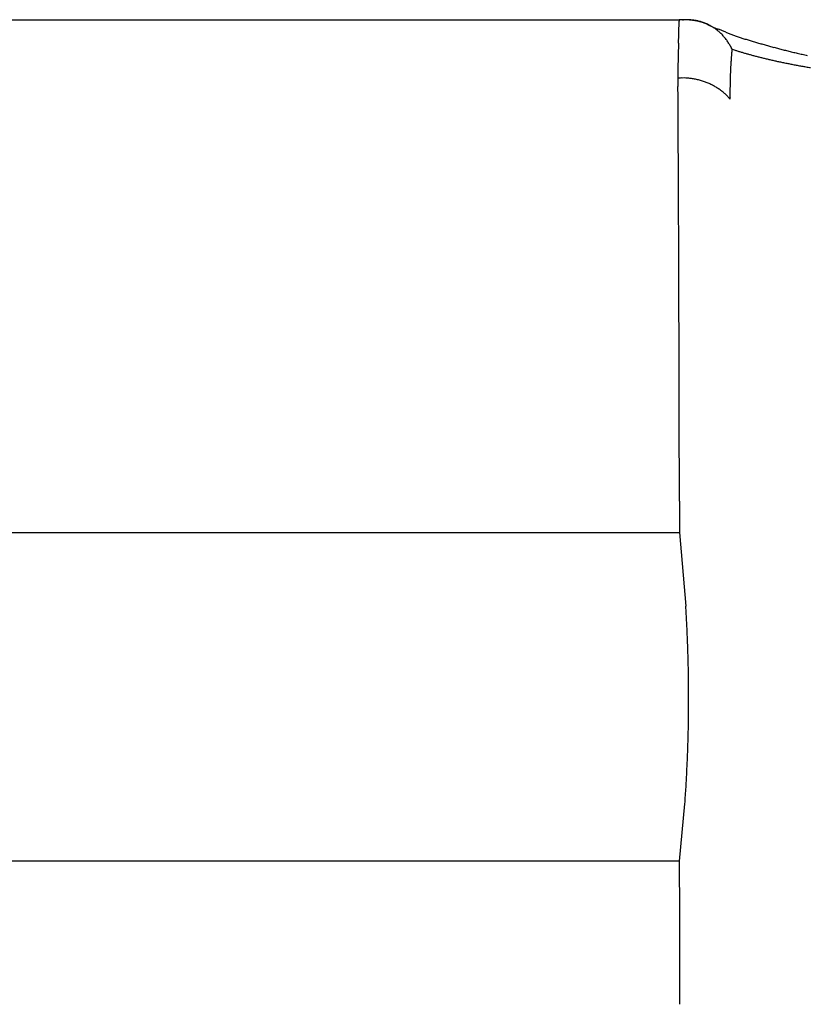
# Model space of a CAD drawing. Units: millimetres. Extents: x -1190 to -2, y 16 to 840.
# Drawn here: x -905 to -904, y 582 to 584 of the extents above; entities that cross this region are included whole.
import ezdxf

# ---------------------------------------------------------------- set-up
doc = ezdxf.new("R2010")
doc.units = ezdxf.units.MM
doc.header["$LTSCALE"] = 4
doc.layers.add('16', color=7, linetype='Continuous')

msp = doc.modelspace()

# ---------------------------------------------------------------- linework, layer by layer
at = {"layer": '16', "linetype": 'Continuous'}
for p, q in [((-905.92573, 583.84287), (-904.30963, 583.84287)), ((-904.30963, 583.84287), (-904.30965, 583.84063)), ((-904.297, 583.84287), (-904.30963, 583.84287)), ((-904.30368, 583.84287), (-904.30224, 583.84285)), ((-904.26173, 583.83486), (-904.25707, 583.83266)), ((-904.22045, 583.79316), (-904.22186, 583.79602)), ((-904.22045, 583.79316), (-904.2154, 583.79152)), ((-904.3117, 583.74448), (-904.31161, 583.73042)), ((-904.22382, 583.70897), (-904.22575, 583.71121)), ((-904.22382, 583.70897), (-904.22384, 583.71121)), ((-906.45489, 582.97853), (-904.30905, 582.97853)), ((-904.30883, 582.42404), (-906.57231, 582.42404))]:
    msp.add_line(p, q, dxfattribs=at)
at = {"layer": '16'}
for p, q in [((-904.30914, 583.03113), (-904.30905, 582.97853)), ((-904.30905, 582.97853), (-904.29838, 582.85434)), ((-904.30883, 582.42404), (-904.29994, 582.52074)), ((-904.30855, 582.33595), (-904.30883, 582.42404))]:
    msp.add_line(p, q, dxfattribs=at)
at = {"layer": '16', "linetype": 'Continuous'}
for centre, radius, start, end in [((-905.39093, 583.85631), 1.08139, 358.68852, 358.80988), ((-905.26572, 583.85604), 0.95621, 358.67016, 358.80621), ((-905.22398, 583.84938), 0.91435, 359.16867, 359.3103), ((-905.23826, 583.85601), 0.92874, 358.9121, 359.05093), ((-904.30602, 583.63018), 0.2127, 88.59841, 88.981), ((-904.30733, 583.64262), 0.2003, 87.74096, 88.13882), ((-904.30568, 583.65431), 0.18856, 87.68772, 88.10125), ((-904.30545, 583.66435), 0.17851, 87.20332, 87.63063), ((-904.30397, 583.67088), 0.17213, 85.3308, 87.67869), ((-904.30515, 583.67298), 0.16988, 86.72008, 87.16253), ((-904.30481, 583.68092), 0.16194, 86.22268, 86.67996), ((-904.30441, 583.68988), 0.15297, 85.67781, 86.15096), ((-904.30283, 583.69795), 0.14481, 85.5711, 86.05906), ((-904.30355, 583.70356), 0.13927, 84.59595, 85.09988), ((-904.30309, 583.71074), 0.13208, 83.98232, 84.50116), ((-904.29307, 583.77716), 0.06535, 82.53297, 87.27025), ((-904.30151, 583.7167), 0.126, 83.87656, 84.41141), ((-904.30106, 583.72305), 0.11964, 83.21962, 83.76913), ((-904.30157, 583.72723), 0.11554, 82.15594, 82.7212), ((-904.30008, 583.73186), 0.11076, 82.01423, 82.59367), ((-904.29957, 583.73741), 0.10519, 81.2757, 81.87036), ((-904.29387, 583.77015), 0.0724, 79.82788, 82.6306), ((-904.2991, 583.74048), 0.10209, 80.66836, 81.27641), ((-904.29859, 583.74446), 0.09807, 79.96123, 80.58361), ((-904.29813, 583.74794), 0.09457, 79.23108, 79.86566), ((-904.32441, 583.64504), 0.2011, 76.76191, 77.55673), ((-904.29676, 583.75052), 0.09178, 79.12434, 79.77205), ((-904.29721, 583.75354), 0.08891, 77.81098, 78.46947), ((-904.29591, 583.75652), 0.08573, 77.57032, 78.24017), ((-904.29799, 583.75731), 0.08577, 74.70801, 76.76907), ((-904.2964, 583.75819), 0.08421, 76.32159, 76.99991), ((-904.29517, 583.7608), 0.08138, 76.04617, 76.73436), ((-904.29483, 583.76225), 0.07989, 75.32938, 76.02518), ((-904.29284, 583.77173), 0.07051, 72.97958, 75.65549), ((-904.29456, 583.76343), 0.07868, 74.60295, 75.30426), ((-904.29446, 583.76481), 0.07732, 73.70397, 74.40524), ((-904.29407, 583.76637), 0.07572, 72.94524, 73.65627), ((-904.29601, 583.76188), 0.08085, 70.59181, 72.87566), ((-904.29354, 583.76749), 0.07449, 72.35599, 73.08101), ((-904.2932, 583.7679), 0.074, 71.80595, 72.51364), ((-904.29473, 583.76284), 0.07928, 71.23369, 71.89642), ((-904.29335, 583.76881), 0.07319, 70.02639, 70.74943), ((-904.29856, 583.75578), 0.08745, 68.24989, 70.3443), ((-904.28962, 583.77843), 0.06287, 69.38327, 70.22807), ((-904.29445, 583.7647), 0.07743, 68.9666, 69.61532), ((-904.33284, 583.66702), 0.18238, 68.47534, 68.72504), ((-904.29697, 583.76051), 0.08247, 65.82417, 68.05929), ((-904.29026, 583.77578), 0.06558, 67.33609, 68.21385), ((-904.28865, 583.78019), 0.06089, 65.68399, 67.14195), ((-904.32851, 583.68749), 0.16179, 65.62305, 66.33646), ((-904.29592, 583.76167), 0.08099, 63.86769, 66.16255), ((-904.29669, 583.76043), 0.08244, 61.5178, 63.77162), ((-906.92026, 583.89351), 2.61117, 358.2822, 358.33422), ((-906.51797, 583.88455), 2.2088, 358.26333, 358.32431), ((-906.19571, 583.87753), 1.88646, 358.25098, 358.32209), ((-905.96958, 583.8662), 1.66011, 358.48468, 358.56512), ((-905.76845, 583.86351), 1.45898, 358.47297, 358.56411), ((-905.62793, 583.86234), 1.31847, 358.46192, 358.56234), ((-905.50451, 583.85638), 1.19494, 358.69948, 358.80979), ((-904.29701, 583.75973), 0.0832, 59.31406, 61.54687), ((-904.1438, 584.0805), 0.2725, 245.43892, 246.57129), ((-904.29718, 583.7598), 0.08323, 56.94985, 59.18879), ((-904.16023, 584.04362), 0.23213, 246.67306, 248.07166), ((-904.29709, 583.75945), 0.08347, 54.89956, 57.13466), ((-904.29785, 583.7589), 0.08437, 52.47611, 54.69575), ((-904.1111, 584.15125), 0.35036, 247.19196, 248.1343), ((-904.29793, 583.75854), 0.0847, 50.37497, 52.57995), ((-904.2987, 583.75805), 0.08557, 48.00022, 50.18868), ((-905.30034, 581.27956), 2.75786, 67.30513, 67.42443), ((-904.29908, 583.75774), 0.08605, 45.77776, 47.9495), ((-904.29974, 583.75695), 0.08708, 43.67714, 45.8268), ((-904.30026, 583.7564), 0.08783, 41.57574, 43.70407), ((-904.79762, 582.45742), 1.47727, 67.443, 67.66751), ((-904.00983, 584.37236), 0.59342, 248.12345, 248.70078), ((-904.09455, 584.15948), 0.36431, 248.95349, 249.93442), ((-904.10651, 584.12784), 0.33048, 249.9995, 251.13017), ((-891.88833, 583.44465), 12.42749, 178.357773, 178.369073), ((-840.74404, 581.70929), 63.60108, 178.1133051, 178.1154954), ((-927.41437, 584.56821), 23.11639, 358.103613, 358.109615), ((-913.2985, 584.10522), 8.99293, 358.091082, 358.106445), ((-910.08734, 583.97776), 5.77935, 358.317445, 358.341248), ((-908.4082, 583.94883), 4.10012, 358.06616, 358.09957), ((-907.5475, 583.90926), 3.23861, 358.29425, 358.33638), ((-904.30113, 583.7559), 0.08882, 39.34104, 41.44166), ((-904.30169, 583.75527), 0.08965, 37.3451, 39.42439), ((-904.30251, 583.7551), 0.09041, 35.0649, 37.11977), ((-904.30325, 583.75414), 0.09156, 33.26915, 35.29128), ((-904.30546, 583.7533), 0.09387, 30.98204, 32.95351), ((-904.30501, 583.75313), 0.09357, 29.24567, 31.21593), ((-904.09338, 584.16335), 0.36833, 250.98427, 252.03894), ((-904.05729, 584.27081), 0.48168, 251.89748, 252.73148), ((-904.01748, 584.39269), 0.60989, 252.55866, 253.23588), ((-903.96915, 584.54513), 0.7698, 253.06418, 253.61191), ((-903.90626, 584.75544), 0.98931, 253.5539, 253.98699), ((-903.78964, 585.15222), 1.40287, 253.87937, 254.18821), ((-903.68209, 585.52518), 1.79102, 254.1287, 254.37267), ((-903.62132, 585.74955), 2.02347, 254.42688, 254.64458), ((-901.9438, 583.72812), 2.36808, 178.60027, 178.66101), ((-901.56026, 583.69919), 2.75228, 178.14113, 178.1932), ((-901.10275, 583.69952), 3.20957, 178.36747, 178.41193), ((-900.34975, 583.68039), 3.96281, 178.36527, 178.40115), ((-899.28543, 583.6319), 5.02812, 178.13083, 178.159), ((-897.02345, 583.55918), 7.29126, 178.120151, 178.139413), ((-904.3037, 583.75445), 0.09179, 26.92547, 28.92487), ((-903.6844, 583.73619), 0.53904, 174.77831, 175.01736), ((-903.75128, 583.74313), 0.4718, 174.46087, 174.87922), ((-902.98096, 583.67193), 1.2454, 174.4139, 174.62095), ((-904.03773, 584.3471), 0.5833, 252.26597, 252.79939), ((-904.02622, 584.38496), 0.62287, 252.81816, 253.32681), ((-904.01564, 584.41952), 0.65901, 253.30758, 253.79891), ((-904.00816, 584.44295), 0.6836, 253.74479, 254.22787), ((-904.00038, 584.472), 0.71367, 254.26099, 254.73256), ((-903.65467, 585.61948), 1.88922, 254.57536, 254.81087), ((-903.7591, 585.24845), 1.50378, 254.94715, 255.2464), ((-903.80468, 585.07899), 1.3283, 255.28602, 255.6296), ((-903.83419, 584.96572), 1.21126, 255.65213, 256.03508), ((-903.85311, 584.89313), 1.13624, 256.07742, 256.49215), ((-903.87034, 584.82476), 1.06574, 256.53414, 256.98482), ((-903.87839, 584.79061), 1.03065, 256.99368, 257.46907), ((-903.88512, 584.75868), 0.99803, 257.44837, 257.94958), ((-903.0234, 583.74713), 1.28835, 179.06393, 179.18002), ((-902.77423, 583.73943), 1.53761, 178.83338, 178.92879), ((-902.80359, 583.74256), 1.50819, 178.83245, 178.92972), ((-902.75686, 583.74421), 1.55488, 178.83391, 178.92826), ((-902.567, 583.73592), 1.74488, 178.60509, 178.68852), ((-902.3754, 583.73394), 1.93648, 178.60922, 178.68439), ((-902.18015, 583.723), 2.13194, 178.37498, 178.44274), ((-903.53873, 583.72804), 0.68493, 176.56403, 176.73581), ((-903.55809, 583.72475), 0.66582, 176.00477, 176.18159), ((-903.55086, 583.72916), 0.67274, 176.24919, 176.42244), ((-903.51205, 583.72145), 0.71199, 175.67166, 175.83466), ((-903.57817, 583.72887), 0.64551, 175.70386, 175.88542), ((-903.67697, 583.73636), 0.54642, 175.49192, 175.71067), ((-903.5575, 583.7255), 0.66638, 175.20156, 175.36893), ((-902.45587, 583.64168), 1.77118, 175.4234, 175.48051), ((-903.99258, 584.50187), 0.74454, 254.75815, 255.21866), ((-903.98298, 584.53565), 0.77966, 255.1705, 255.61932), ((-903.97544, 584.5671), 0.81199, 255.65477, 256.09425), ((-903.9658, 584.60099), 0.8472, 256.01221, 256.44115), ((-903.95807, 584.63449), 0.88158, 256.46314, 256.88326), ((-903.94963, 584.67174), 0.91978, 256.89805, 257.30833), ((-903.94186, 584.70545), 0.95437, 257.29794, 257.70011), ((-903.93192, 584.74604), 0.99615, 257.63845, 258.03149), ((-903.92554, 584.78146), 1.03212, 258.0928, 258.47832), ((-903.91698, 584.82411), 1.07562, 258.48568, 258.8627), ((-903.90754, 584.86277), 1.11537, 258.77023, 259.14027), ((-903.90048, 584.90433), 1.15753, 259.18485, 259.54697), ((-903.56713, 583.75281), 0.74458, 179.82301, 180.17699), ((-903.41212, 583.75355), 0.8996, 179.71217, 179.9007), ((-899.29727, 583.69352), 5.01484, 179.23636, 179.26253), ((-903.06488, 583.74684), 1.24686, 179.2625, 179.37877), ((-903.31481, 583.75307), 0.99688, 179.28163, 179.43568), ((-903.46868, 583.7228), 0.75519, 177.74859, 177.90879), ((-903.47857, 583.7216), 0.74535, 177.46518, 177.62676), ((-903.4846, 583.72396), 0.73923, 177.46451, 177.62743), ((-903.49382, 583.72282), 0.73007, 177.17856, 177.34277), ((-903.50386, 583.72522), 0.71992, 177.16465, 177.33038), ((-903.51454, 583.72423), 0.70931, 176.87444, 177.04188), ((-903.51867, 583.72313), 0.70525, 176.59799, 176.76645), ((-903.52355, 583.72528), 0.70025, 176.58173, 176.75057), ((-903.89253, 584.94797), 1.20188, 259.5517, 259.90731), ((-903.88387, 584.99153), 1.24628, 259.86612, 260.21433), ((-903.87754, 585.03711), 1.29228, 260.28116, 260.62331), ((-902.31254, 583.75081), 1.99917, 180.00861, 180.18143), ((-904.30541, 583.50576), 0.2388, 89.71937, 91.50944), ((-904.3025, 583.6534), 0.09117, 87.50115, 91.09657), ((-904.30259, 583.64313), 0.10144, 85.58152, 87.70347), ((-904.32581, 583.462), 0.28397, 83.12585, 83.725), ((-904.30635, 583.62436), 0.12045, 81.50983, 83.06999), ((-904.30151, 583.64595), 0.09839, 80.41273, 82.44453), ((-904.30418, 583.63169), 0.1129, 78.54114, 80.28114), ((-904.3062, 583.62436), 0.12049, 76.68831, 78.29095), ((-904.30445, 583.63129), 0.11334, 75.02196, 76.7422), ((-904.30314, 583.63472), 0.10968, 73.44205, 75.22163), ((-904.30375, 583.634), 0.11054, 71.48337, 73.24558), ((-904.30344, 583.63427), 0.1102, 69.82854, 71.59136), ((-904.303, 583.63607), 0.10836, 67.9354, 69.72167), ((-904.30232, 583.63743), 0.10684, 66.1896, 67.99444), ((-904.30186, 583.63852), 0.10566, 64.36517, 66.1802), ((-903.39794, 583.71902), 0.82598, 178.86416, 179.01402), ((-903.4047, 583.72131), 0.81918, 178.86354, 179.01464), ((-903.41519, 583.72359), 0.80865, 178.85797, 179.01034), ((-903.42556, 583.7184), 0.79841, 178.31718, 178.47081), ((-903.43213, 583.72442), 0.79168, 178.5841, 178.73902), ((-903.44232, 583.71938), 0.78164, 178.03961, 178.19583), ((-903.44876, 583.72172), 0.77513, 178.03895, 178.19648), ((-903.46233, 583.72405), 0.76148, 178.02046, 178.17931), ((-960.19284, 583.33382), 55.88264, 0.391911, 0.406624), ((-904.30135, 583.63966), 0.1044, 62.52069, 64.3492), ((-904.30057, 583.64064), 0.10318, 60.81382, 62.65489), ((-904.29976, 583.64222), 0.1014, 58.91604, 60.77199), ((-904.29913, 583.64348), 0.1, 56.98683, 58.85325), ((-904.29817, 583.64475), 0.09841, 55.17319, 57.05289), ((-904.29775, 583.64566), 0.09743, 53.1867, 55.07365), ((-904.29626, 583.64707), 0.0954, 51.49163, 53.39325), ((-904.29556, 583.64854), 0.09382, 49.35521, 51.26789), ((-904.29484, 583.64938), 0.0927, 47.43832, 49.35595), ((-904.29451, 583.64951), 0.09239, 45.63186, 47.53576), ((-903.34747, 583.71942), 0.87642, 179.66765, 179.81148), ((-903.33646, 583.7212), 0.88744, 179.92866, 180.07134), ((-903.32897, 583.71899), 0.89493, 179.92925, 180.07075), ((-903.31688, 583.72086), 0.90702, 180.18797, 180.32821), ((-903.3585, 583.72165), 0.86538, 179.66588, 179.81088), ((-903.36559, 583.71995), 0.8583, 179.40367, 179.54986), ((-903.3765, 583.7222), 0.84737, 179.40066, 179.54807), ((-903.38727, 583.72059), 0.83663, 179.13363, 179.28226), ((-963.57501, 583.34491), 59.26466, 0.3446566, 0.3588298), ((-967.63951, 583.31269), 63.32928, 0.3381573, 0.3516832), ((-904.29241, 583.6515), 0.08951, 43.76355, 45.70098), ((-904.28978, 583.65445), 0.08556, 41.5575, 43.55766), ((-903.31041, 583.72279), 0.9135, 180.44654, 180.58579), ((-903.29752, 583.7206), 0.92637, 180.44228, 180.58083), ((-972.44725, 583.27672), 68.13715, 0.3317232, 0.344547), ((-977.305, 583.28766), 72.99477, 0.2888574, 0.3010553), ((-982.19442, 583.20495), 77.88456, 0.3199236, 0.3315691), ((-987.37641, 583.21954), 83.0664, 0.2787844, 0.2899035), ((-992.69705, 583.13018), 88.38743, 0.3093044, 0.3199291), ((-998.3043, 583.14791), 93.99452, 0.2698819, 0.2800434), ((-1004.11012, 583.11115), 99.80045, 0.265555, 0.2752861), ((-1010.1091, 583.13502), 105.79927, 0.2282456, 0.2375712), ((-1016.27177, 583.03534), 111.96231, 0.2577487, 0.2666941), ((-1022.74179, 583.06308), 118.43216, 0.2216604, 0.2302476), ((-1029.3834, 582.95668), 125.07415, 0.2503797, 0.25863), ((-1036.19422, 582.98854), 131.88478, 0.2156768, 0.2236097), ((-1043.32892, 582.95028), 139.01958, 0.2127432, 0.2203762), ((-1050.6299, 582.9114), 146.32065, 0.2100004, 0.2173503), ((-1058.20365, 582.87181), 153.8945, 0.2073261, 0.2144074), ((-1065.82835, 582.91562), 161.51901, 0.1751694, 0.181998), ((-1073.89298, 582.79092), 169.58401, 0.2023821, 0.2089704), ((-1082.05647, 582.83952), 177.74729, 0.1710591, 0.177419), ((-1090.67236, 582.80028), 186.36326, 0.1690752, 0.1752149), ((-1099.19276, 582.76127), 194.88374, 0.1672156, 0.1731544), ((-1107.74166, 582.72207), 203.43272, 0.1654759, 0.1712271), ((-1117.28385, 582.68018), 212.97498, 0.1637807, 0.1693334), ((-1127.95091, 582.63527), 223.64214, 0.1621283, 0.1674726), ((-1135.71794, 582.70868), 231.40895, 0.1332909, 0.1385102), ((-1141.69501, 582.56892), 237.38636, 0.1585183, 0.1636689), ((-1157.21351, 582.62544), 252.90466, 0.1311266, 0.1359861), ((-1183.36032, 582.54542), 279.05159, 0.1308498, 0.1352704), ((-1172.71248, 582.56414), 268.40373, 0.1273292, 0.1320447), ((-1146.53875, 582.61892), 242.22994, 0.1227272, 0.1281296), ((-1212.05786, 582.41329), 307.74935, 0.130868, 0.1348819), ((-1681.22163, 581.52008), 776.91396, 0.11626733, 0.11771205), ((-1176.22516, 582.55233), 271.91643, 0.1092982, 0.1146882), ((-1164.72721, 582.52921), 260.41855, 0.1104296, 0.1192125), ((-906.87126, 582.69495), 2.57781, 3.23665, 3.54481), ((-906.86702, 582.69627), 2.5735, 2.90399, 3.21278), ((-906.86167, 582.69748), 2.56809, 2.5736, 2.88295), ((-906.85741, 582.69682), 2.56387, 2.28252, 2.59253), ((-906.85209, 582.69608), 2.55858, 1.99332, 2.30391), ((-906.84788, 582.69715), 2.55434, 1.66136, 1.97263), ((-906.84261, 582.69813), 2.54905, 1.33086, 1.64273), ((-906.83841, 582.69907), 2.54483, 0.99938, 1.31195), ((-906.83326, 582.69627), 2.53972, 0.75149, 1.06466), ((-906.82741, 582.69891), 2.53385, 0.37968, 0.69355), ((-906.82397, 582.69782), 2.53042, 0.09024, 0.40475), ((-906.81772, 582.6985), 2.52416, 359.75986, 0.07515), ((-906.81053, 582.69967), 2.51698, 359.09986, 359.4163), ((-906.8132, 582.69911), 2.51964, 359.42958, 359.74544), ((-906.80196, 582.69832), 2.50839, 358.81021, 359.12753), ((-906.79349, 582.69862), 2.49993, 358.48066, 358.79933), ((-906.795, 582.69734), 2.5014, 358.1924, 358.51091), ((-906.80317, 582.69997), 2.50965, 357.82095, 358.13826), ((-906.72809, 582.69716), 2.43453, 357.16431, 357.49251), ((-906.77831, 582.69762), 2.48473, 357.53254, 357.85332), ((-906.78303, 582.69894), 2.48949, 356.86656, 357.18598), ((-906.94272, 582.70557), 2.64931, 356.61329, 356.912), ((-906.72326, 582.69621), 2.42968, 356.19712, 356.52792), ((-906.37274, 582.67403), 2.07845, 355.77037, 356.16638), ((-958.54434, 582.19685), 54.23596, 0.138462, 0.146946), ((-960.52758, 582.18405), 56.21923, 0.13843, 0.146624), ((-962.41564, 582.17149), 58.10732, 0.1383807, 0.1463183), ((-964.59041, 582.23292), 60.28197, 0.0673492, 0.0750005), ((-966.6613, 582.14484), 62.35302, 0.1386509, 0.146048), ((-969.15522, 582.21115), 64.84682, 0.0676185, 0.0747312), ((-971.62411, 582.20013), 67.31571, 0.0676564, 0.0745167), ((-974.51896, 582.18848), 70.21058, 0.0677978, 0.0743752), ((-977.29716, 582.17697), 72.98879, 0.067923, 0.0742501), ((-980.77898, 582.1647), 76.47062, 0.0679752, 0.0740217), ((-983.97566, 582.15255), 79.66732, 0.0681882, 0.0739849), ((-988.1428, 582.13945), 83.83446, 0.0682408, 0.0737561), ((-992.04714, 582.12654), 87.73882, 0.0683635, 0.0736334), ((-996.84576, 582.22719), 92.53738, 359.9975017, 0.0024983), ((-1001.80464, 582.09831), 97.49634, 0.0686272, 0.0733697), ((-1008.22983, 582.21105), 103.92146, 359.9977754, 0.0022246), ((-1013.82492, 582.06744), 109.51664, 0.068797, 0.0730242), ((-1020.23818, 582.19489), 115.92982, 359.9980008, 0.0019992), ((-1029.74489, 582.03119), 125.43663, 0.0692458, 0.0729273)]:
    msp.add_arc(centre, radius, start, end, dxfattribs=at)

doc.saveas('drawing.dxf')
